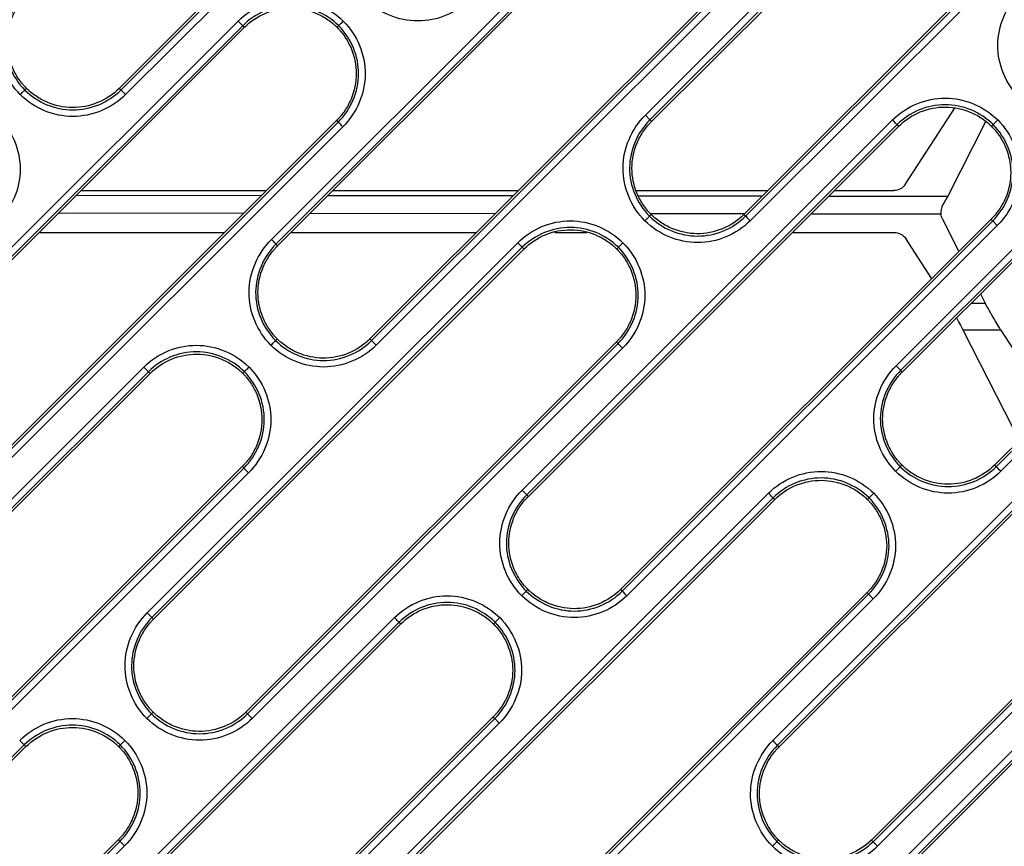
# Model space of a CAD drawing. Units: millimetres. Extents: x -60 to 1163, y -359 to 900.
# Drawn here: x 572 to 609, y -150 to -119 of the extents above; entities that cross this region are included whole.
import ezdxf

# ---------------------------------------------------------------- set-up
doc = ezdxf.new("R2010")
doc.units = ezdxf.units.MM
doc.layers.add('1', color=7, linetype='CONTINUOUS', true_color=0xffffff)

msp = doc.modelspace()

# ---------------------------------------------------------------- linework, layer by layer
at = {"layer": '1', "color": 0, "linetype": 'Continuous'}
for p, q in [((581.388, -127.157), (594.649, -113.896)), ((594.825, -114.072), (581.564, -127.333)), ((581.627, -127.396), (594.888, -114.135)), ((595.649, -122.409), (604.162, -113.896)), ((604.338, -114.072), (595.825, -122.585)), ((595.888, -122.648), (604.401, -114.135)), ((579.284, -117.688), (575.585, -121.387)), ((575.648, -121.45), (579.347, -117.751)), ((598.407, -117.688), (585.146, -130.948)), ((585.209, -131.011), (598.47, -117.751)), ((607.92, -117.688), (599.407, -126.201)), ((599.47, -126.264), (607.983, -117.751)), ((579.523, -117.927), (575.824, -121.626)), ((598.646, -117.927), (585.385, -131.188)), ((608.159, -117.927), (599.646, -126.44)), ((567.096, -131.84), (580.118, -118.818)), ((580.294, -118.994), (567.272, -132.016)), ((580.294, -118.994), (580.118, -118.818)), ((605.21, -131.97), (618.275, -118.906)), ((567.335, -132.079), (580.357, -119.057)), ((618.451, -119.082), (605.387, -132.146)), ((605.45, -132.21), (618.514, -119.145)), ((605.563, -125.052), (607.459, -122.116)), ((583.876, -122.61), (570.854, -135.631)), ((570.917, -135.695), (583.939, -122.673)), ((590.949, -136.718), (605.075, -122.592)), ((605.251, -122.769), (591.126, -136.894)), ((595.649, -122.409), (595.825, -122.585)), ((608.625, -122.66), (607.18, -125.501)), ((622.033, -122.697), (608.968, -135.762)), ((609.032, -135.825), (622.096, -122.761)), ((584.115, -122.849), (571.093, -135.871)), ((591.189, -136.957), (605.314, -122.832)), ((622.272, -122.937), (609.208, -136.001)), ((574.131, -125.284), (581.201, -125.284)), ((583.739, -125.285), (590.809, -125.285)), ((595.326, -125.285), (600.322, -125.286)), ((602.859, -125.286), (605.123, -125.286)), ((573.953, -125.461), (581.016, -125.47)), ((583.551, -125.473), (590.612, -125.481)), ((595.391, -125.487), (600.115, -125.493)), ((602.65, -125.496), (607.18, -125.501)), ((580.327, -126.158), (573.265, -126.15)), ((589.924, -126.17), (582.862, -126.162)), ((608.833, -126.384), (594.707, -140.509)), ((594.771, -140.573), (608.896, -126.447)), ((599.426, -126.181), (595.854, -126.177)), ((606.92, -126.19), (601.961, -126.184)), ((606.968, -126.349), (607.609, -127.608)), ((609.072, -126.623), (608.896, -126.447)), ((572.533, -126.882), (579.603, -126.882)), ((582.141, -126.882), (589.211, -126.883)), ((592.202, -126.883), (593.416, -126.883)), ((609.072, -126.623), (594.947, -140.749)), ((601.262, -126.883), (605.14, -126.884)), ((576.657, -141.401), (590.782, -127.276)), ((606.568, -128.649), (605.58, -127.118)), ((590.958, -127.452), (576.833, -141.577)), ((576.896, -141.64), (591.022, -127.515)), ((608.432, -129.227), (608.614, -129.583)), ((608.077, -129.582), (608.614, -129.583)), ((609.211, -130.618), (607.768, -130.616)), ((609.67, -134.355), (607.768, -130.616)), ((609.211, -130.618), (611.134, -133.596)), ((594.54, -131.067), (580.415, -145.193)), ((580.478, -145.256), (594.603, -131.131)), ((594.78, -131.307), (580.654, -145.432)), ((562.396, -146.149), (576.521, -132.023)), ((600.511, -146.279), (614.636, -132.154)), ((576.697, -132.199), (562.572, -146.325)), ((562.635, -146.388), (576.761, -132.263)), ((614.812, -132.33), (600.687, -146.455)), ((600.75, -146.518), (614.875, -132.393)), ((580.279, -135.815), (566.154, -149.94)), ((566.217, -150.004), (580.342, -135.878)), ((580.519, -136.054), (580.342, -135.878)), ((580.519, -136.054), (566.393, -150.18)), ((618.394, -135.945), (604.269, -150.071)), ((604.332, -150.134), (618.457, -136.009)), ((618.633, -136.185), (604.508, -150.31)), ((586.218, -150.962), (600.344, -136.837)), ((600.52, -137.013), (586.394, -151.138)), ((586.458, -151.202), (600.583, -137.076)), ((604.102, -140.629), (589.976, -154.754)), ((590.04, -154.817), (604.165, -140.692)), ((604.341, -140.868), (604.165, -140.692)), ((604.341, -140.868), (590.216, -154.993)), ((576.657, -141.401), (576.833, -141.577)), ((571.957, -155.71), (586.083, -141.585)), ((586.259, -141.761), (572.133, -155.886)), ((572.197, -155.949), (586.322, -141.824)), ((589.841, -145.376), (575.715, -159.502)), ((575.778, -159.565), (589.904, -145.44)), ((590.08, -145.615), (575.955, -159.741)), ((590.08, -145.615), (589.904, -145.44)), ((595.78, -160.524), (609.905, -146.398)), ((571.966, -146.444), (557.841, -160.569)), ((557.904, -160.633), (572.03, -146.507)), ((610.081, -146.574), (595.956, -160.7)), ((596.019, -160.763), (610.144, -146.638)), ((575.548, -150.059), (561.423, -164.185)), ((561.486, -164.248), (575.611, -150.123)), ((575.788, -150.299), (561.662, -164.424))]:
    msp.add_line(p, q, dxfattribs=at)
at = {"layer": '1', "color": 0, "linetype": 'Continuous', "extrusion": (0, 0, -1)}
for centre, major_axis, ratio, start_param, end_param in [((605.139, -124.814), (0.487, 0.124), 0.936233, 0.794504, 1.836981), ((606.973, -125.846), (0.231, 0.4), 0.030254, 0.514223, 1.562366), ((607.419, -126.099), (0.375, 0.357), 0.933847, 3.414317, 3.754243), ((605.155, -127.356), (-0.486, 0.125), 0.93631, 1.303285, 2.346319), ((608.925, -130.1), (-0.347, 0.6), 0.030212, 3.69137, 5.768502), ((607.457, -130.099), (-0.347, 0.6), 0.030212, 1.672557, 2.626837)]:
    msp.add_ellipse(centre, major_axis=major_axis, ratio=ratio, start_param=start_param, end_param=end_param, dxfattribs=at)
at = {"layer": '1', "color": 0, "linetype": 'Continuous'}
for centre, major_axis in [((581.388, -127.156), (0.177, -0.177)), ((594.78, -131.307), (-0.177, 0.177)), ((605.21, -131.97), (0.177, -0.177)), ((590.949, -136.718), (0.177, -0.177)), ((600.511, -146.279), (0.177, -0.177)), ((575.787, -150.299), (-0.177, 0.177))]:
    msp.add_ellipse(centre, major_axis=major_axis, ratio=0.001007, start_param=4.712389, end_param=6.195919, dxfattribs=at)
for points, knots in [([(571.81, -121.626), (571.28, -121.092), (570.974, -120.349), (570.981, -118.865), (571.295, -118.128), (571.827, -117.595)], [0, 0, 0, 0, 0.5, 0.5, 1, 1, 1, 1]), ([(572.003, -117.771), (571.518, -118.257), (571.23, -118.929), (571.223, -120.284), (571.502, -120.962), (571.986, -121.45)], [0, 0, 0, 0, 0.5, 0.5, 1, 1, 1, 1]), ([(572.049, -121.387), (572.029, -121.367), (572.009, -121.346), (571.961, -121.294), (571.933, -121.263), (571.853, -121.167), (571.802, -121.101), (571.661, -120.894), (571.581, -120.746), (571.386, -120.285), (571.316, -119.952), (571.316, -119.286), (571.386, -118.953), (571.581, -118.492), (571.661, -118.345), (571.802, -118.138), (571.853, -118.071), (571.933, -117.975), (571.961, -117.944), (572.015, -117.887), (572.04, -117.86), (572.066, -117.835)], [0, 0, 0, 0, 0.021788, 0.021788, 0.05347, 0.05347, 0.116836, 0.116836, 0.243567, 0.243567, 0.497028, 0.497028, 0.75049, 0.75049, 0.877221, 0.877221, 0.940586, 0.940586, 0.972269, 0.972269, 1, 1, 1, 1]), ([(609.925, -121.757), (609.394, -121.222), (609.089, -120.48), (609.095, -118.995), (609.41, -118.258), (609.941, -117.726)], [0, 0, 0, 0, 0.5, 0.5, 1, 1, 1, 1]), ([(580.118, -118.818), (580.647, -118.289), (581.388, -117.985), (582.863, -117.986), (583.6, -118.291), (584.132, -118.818)], [0, 0, 0, 0, 0.5, 0.5, 1, 1, 1, 1]), ([(583.955, -118.994), (583.471, -118.513), (582.798, -118.235), (581.452, -118.234), (580.777, -118.511), (580.294, -118.994)], [0, 0, 0, 0, 0.5, 0.5, 1, 1, 1, 1]), ([(588.982, -117.982), (588.452, -118.512), (587.711, -118.815), (586.236, -118.815), (585.499, -118.509), (584.968, -117.982)], [0, 0, 0, 0, 0.5, 0.5, 1, 1, 1, 1]), ([(580.357, -119.057), (580.591, -118.823), (580.872, -118.638), (581.484, -118.387), (581.814, -118.321), (582.474, -118.327), (582.803, -118.398), (583.259, -118.593), (583.405, -118.673), (583.609, -118.813), (583.675, -118.863), (583.77, -118.943), (583.801, -118.97), (583.852, -119.018), (583.872, -119.037), (583.892, -119.057)], [0, 0, 0, 0, 0.252511, 0.252511, 0.505022, 0.505022, 0.757533, 0.757533, 0.883788, 0.883788, 0.946916, 0.946916, 0.97848, 0.97848, 1, 1, 1, 1]), ([(583.955, -118.994), (583.952, -118.997), (583.949, -119), (583.939, -119.011), (583.931, -119.019), (583.913, -119.037), (583.903, -119.047), (583.892, -119.057)], [0, 0, 0, 0, 0.143861, 0.143861, 0.511067, 0.511067, 1, 1, 1, 1]), ([(583.939, -122.673), (584.424, -122.187), (584.712, -121.515), (584.719, -120.161), (584.439, -119.482), (583.955, -118.994)], [0, 0, 0, 0, 0.5, 0.5, 1, 1, 1, 1]), ([(583.955, -118.994), (583.957, -118.992), (583.962, -118.987), (583.979, -118.971), (583.99, -118.959), (584.017, -118.932), (584.034, -118.916), (584.071, -118.879), (584.092, -118.857), (584.12, -118.83), (584.126, -118.824), (584.132, -118.818)], [0, 0, 0, 0, 0.227226, 0.227226, 0.454451, 0.454451, 0.681678, 0.681678, 0.932139, 0.932139, 1, 1, 1, 1]), ([(584.132, -118.818), (584.662, -119.353), (584.968, -120.095), (584.961, -121.58), (584.647, -122.316), (584.115, -122.849)], [0, 0, 0, 0, 0.5, 0.5, 1, 1, 1, 1]), ([(583.892, -119.057), (583.912, -119.078), (583.933, -119.098), (583.981, -119.15), (584.008, -119.181), (584.089, -119.277), (584.139, -119.344), (584.28, -119.551), (584.36, -119.698), (584.556, -120.159), (584.626, -120.492), (584.626, -121.158), (584.556, -121.491), (584.36, -121.952), (584.28, -122.1), (584.139, -122.307), (584.089, -122.373), (584.008, -122.469), (583.981, -122.5), (583.927, -122.558), (583.901, -122.584), (583.876, -122.61)], [0, 0, 0, 0, 0.021788, 0.021788, 0.05347, 0.05347, 0.116836, 0.116836, 0.243567, 0.243567, 0.497028, 0.497028, 0.75049, 0.75049, 0.877221, 0.877221, 0.940586, 0.940586, 0.972269, 0.972269, 1, 1, 1, 1]), ([(571.81, -121.626), (571.816, -121.62), (571.822, -121.614), (571.85, -121.587), (571.871, -121.565), (571.908, -121.528), (571.924, -121.512), (571.952, -121.485), (571.963, -121.473), (571.979, -121.457), (571.985, -121.452), (571.986, -121.45)], [0, 0, 0, 0, 0.067861, 0.067861, 0.318322, 0.318322, 0.545549, 0.545549, 0.772774, 0.772774, 1, 1, 1, 1]), ([(575.824, -121.626), (575.294, -122.156), (574.555, -122.459), (573.079, -122.459), (572.342, -122.154), (571.81, -121.626)], [0, 0, 0, 0, 0.5, 0.5, 1, 1, 1, 1]), ([(571.986, -121.45), (571.989, -121.447), (571.992, -121.444), (572.003, -121.433), (572.011, -121.426), (572.029, -121.408), (572.039, -121.397), (572.049, -121.387)], [0, 0, 0, 0, 0.143861, 0.143861, 0.511067, 0.511067, 1, 1, 1, 1]), ([(571.986, -121.45), (572.471, -121.931), (573.143, -122.21), (574.489, -122.21), (575.165, -121.933), (575.648, -121.45)], [0, 0, 0, 0, 0.5, 0.5, 1, 1, 1, 1]), ([(575.585, -121.387), (575.351, -121.621), (575.069, -121.806), (574.458, -122.057), (574.127, -122.123), (573.468, -122.118), (573.138, -122.047), (572.683, -121.851), (572.537, -121.771), (572.332, -121.631), (572.266, -121.581), (572.172, -121.501), (572.141, -121.474), (572.09, -121.427), (572.07, -121.407), (572.049, -121.387)], [0, 0, 0, 0, 0.252511, 0.252511, 0.505022, 0.505022, 0.757533, 0.757533, 0.883788, 0.883788, 0.946916, 0.946916, 0.97848, 0.97848, 1, 1, 1, 1]), ([(605.075, -122.592), (605.604, -122.063), (606.345, -121.76), (607.82, -121.76), (608.557, -122.065), (609.089, -122.592)], [0, 0, 0, 0, 0.5, 0.5, 1, 1, 1, 1]), ([(608.913, -122.768), (608.428, -122.288), (607.755, -122.009), (606.41, -122.009), (605.734, -122.286), (605.251, -122.769)], [0, 0, 0, 0, 0.5, 0.5, 1, 1, 1, 1]), ([(605.314, -122.832), (605.548, -122.598), (605.829, -122.413), (606.441, -122.162), (606.772, -122.096), (607.431, -122.101), (607.761, -122.172), (608.216, -122.367), (608.362, -122.447), (608.567, -122.587), (608.632, -122.637), (608.727, -122.717), (608.758, -122.745), (608.809, -122.792), (608.829, -122.812), (608.849, -122.832)], [0, 0, 0, 0, 0.252511, 0.252511, 0.505022, 0.505022, 0.757533, 0.757533, 0.883788, 0.883788, 0.946916, 0.946916, 0.97848, 0.97848, 1, 1, 1, 1]), ([(570.974, -122.462), (571.504, -122.997), (571.81, -123.739), (571.803, -125.224), (571.489, -125.96), (570.957, -126.493)], [0, 0, 0, 0, 0.5, 0.5, 1, 1, 1, 1]), ([(584.115, -122.849), (584.098, -122.832), (584.081, -122.815), (584.046, -122.78), (584.028, -122.762), (583.995, -122.73), (583.981, -122.715), (583.958, -122.693), (583.95, -122.684), (583.942, -122.676), (583.94, -122.674), (583.939, -122.673)], [0, 0, 0, 0, 0.193589, 0.193589, 0.42113, 0.42113, 0.64867, 0.64867, 0.876211, 0.876211, 1, 1, 1, 1]), ([(595.632, -126.44), (595.102, -125.905), (594.796, -125.163), (594.803, -123.678), (595.118, -122.942), (595.649, -122.409)], [0, 0, 0, 0, 0.5, 0.5, 1, 1, 1, 1]), ([(595.825, -122.585), (595.34, -123.071), (595.052, -123.743), (595.045, -125.098), (595.325, -125.776), (595.809, -126.264)], [0, 0, 0, 0, 0.5, 0.5, 1, 1, 1, 1]), ([(595.872, -126.201), (595.852, -126.18), (595.831, -126.16), (595.783, -126.108), (595.756, -126.077), (595.675, -125.981), (595.625, -125.914), (595.484, -125.707), (595.404, -125.56), (595.208, -125.099), (595.138, -124.766), (595.138, -124.1), (595.208, -123.767), (595.404, -123.306), (595.484, -123.158), (595.625, -122.951), (595.675, -122.885), (595.756, -122.789), (595.783, -122.758), (595.837, -122.7), (595.863, -122.674), (595.888, -122.648)], [0, 0, 0, 0, 0.021788, 0.021788, 0.05347, 0.05347, 0.116836, 0.116836, 0.243567, 0.243567, 0.497028, 0.497028, 0.75049, 0.75049, 0.877221, 0.877221, 0.940586, 0.940586, 0.972269, 0.972269, 1, 1, 1, 1]), ([(595.825, -122.585), (595.828, -122.588), (595.831, -122.591), (595.842, -122.602), (595.85, -122.61), (595.868, -122.628), (595.878, -122.638), (595.888, -122.648)], [0, 0, 0, 0, 0.143862, 0.143862, 0.511069, 0.511069, 1, 1, 1, 1]), ([(608.913, -122.768), (608.91, -122.772), (608.907, -122.775), (608.896, -122.785), (608.888, -122.793), (608.87, -122.811), (608.86, -122.821), (608.849, -122.832)], [0, 0, 0, 0, 0.143861, 0.143861, 0.511067, 0.511067, 1, 1, 1, 1]), ([(608.896, -126.447), (609.381, -125.961), (609.669, -125.29), (609.676, -123.935), (609.397, -123.257), (608.913, -122.768)], [0, 0, 0, 0, 0.5, 0.5, 1, 1, 1, 1]), ([(608.913, -122.768), (608.914, -122.767), (608.919, -122.762), (608.936, -122.745), (608.947, -122.734), (608.974, -122.707), (608.991, -122.69), (609.028, -122.653), (609.049, -122.632), (609.077, -122.604), (609.083, -122.598), (609.089, -122.592)], [0, 0, 0, 0, 0.227226, 0.227226, 0.454451, 0.454451, 0.681678, 0.681678, 0.932139, 0.932139, 1, 1, 1, 1]), ([(609.089, -122.592), (609.619, -123.127), (609.925, -123.87), (609.918, -125.354), (609.604, -126.091), (609.072, -126.623)], [0, 0, 0, 0, 0.5, 0.5, 1, 1, 1, 1]), ([(608.849, -122.832), (608.87, -122.852), (608.89, -122.873), (608.938, -122.924), (608.965, -122.956), (609.046, -123.051), (609.096, -123.118), (609.237, -123.325), (609.318, -123.472), (609.513, -123.933), (609.583, -124.266), (609.583, -124.933), (609.513, -125.266), (609.318, -125.727), (609.237, -125.874), (609.096, -126.081), (609.046, -126.148), (608.965, -126.244), (608.938, -126.275), (608.884, -126.332), (608.859, -126.358), (608.833, -126.384)], [0, 0, 0, 0, 0.021788, 0.021788, 0.05347, 0.05347, 0.116836, 0.116836, 0.243567, 0.243567, 0.497028, 0.497028, 0.75049, 0.75049, 0.877221, 0.877221, 0.940586, 0.940586, 0.972269, 0.972269, 1, 1, 1, 1]), ([(606.987, -125.849), (606.968, -125.883), (606.952, -125.918), (606.93, -125.989), (606.923, -126.025), (606.916, -126.089), (606.915, -126.118), (606.917, -126.161), (606.919, -126.177), (606.92, -126.19)], [0, 0, 0, 0, 0.272609, 0.272609, 0.545854, 0.545854, 0.812796, 0.812796, 1, 1, 1, 1]), ([(590.782, -127.276), (591.312, -126.746), (592.051, -126.443), (593.527, -126.443), (594.265, -126.748), (594.796, -127.276)], [0, 0, 0, 0, 0.5, 0.5, 1, 1, 1, 1]), ([(595.809, -126.264), (595.807, -126.266), (595.802, -126.271), (595.785, -126.287), (595.774, -126.298), (595.747, -126.326), (595.73, -126.342), (595.693, -126.379), (595.672, -126.401), (595.644, -126.428), (595.638, -126.434), (595.632, -126.44)], [0, 0, 0, 0, 0.227226, 0.227226, 0.454451, 0.454451, 0.681678, 0.681678, 0.932139, 0.932139, 1, 1, 1, 1]), ([(599.646, -126.44), (599.117, -126.969), (598.376, -127.273), (596.901, -127.272), (596.164, -126.967), (595.632, -126.44)], [0, 0, 0, 0, 0.5, 0.5, 1, 1, 1, 1]), ([(595.809, -126.264), (595.812, -126.261), (595.815, -126.258), (595.825, -126.247), (595.833, -126.239), (595.851, -126.221), (595.861, -126.211), (595.872, -126.201)], [0, 0, 0, 0, 0.143861, 0.143861, 0.511067, 0.511067, 1, 1, 1, 1]), ([(595.809, -126.264), (596.293, -126.745), (596.966, -127.023), (598.312, -127.024), (598.987, -126.747), (599.47, -126.264)], [0, 0, 0, 0, 0.5, 0.5, 1, 1, 1, 1]), ([(599.407, -126.201), (599.173, -126.435), (598.892, -126.62), (598.28, -126.871), (597.95, -126.937), (597.29, -126.931), (596.961, -126.86), (596.505, -126.665), (596.359, -126.585), (596.155, -126.445), (596.089, -126.395), (595.994, -126.315), (595.963, -126.288), (595.912, -126.24), (595.892, -126.221), (595.872, -126.201)], [0, 0, 0, 0, 0.252511, 0.252511, 0.505022, 0.505022, 0.757533, 0.757533, 0.883788, 0.883788, 0.946916, 0.946916, 0.97848, 0.97848, 1, 1, 1, 1]), ([(608.896, -126.447), (608.893, -126.444), (608.89, -126.441), (608.879, -126.431), (608.871, -126.423), (608.853, -126.405), (608.843, -126.394), (608.833, -126.384)], [0, 0, 0, 0, 0.143862, 0.143862, 0.511069, 0.511069, 1, 1, 1, 1]), ([(594.62, -127.452), (594.135, -126.971), (593.463, -126.692), (592.117, -126.692), (591.442, -126.969), (590.958, -127.452)], [0, 0, 0, 0, 0.5, 0.5, 1, 1, 1, 1]), ([(591.022, -127.515), (591.256, -127.281), (591.537, -127.096), (592.149, -126.845), (592.479, -126.779), (593.139, -126.784), (593.468, -126.855), (593.924, -127.051), (594.07, -127.131), (594.274, -127.271), (594.34, -127.321), (594.435, -127.401), (594.466, -127.428), (594.517, -127.475), (594.537, -127.495), (594.557, -127.515)], [0, 0, 0, 0, 0.252511, 0.252511, 0.505022, 0.505022, 0.757533, 0.757533, 0.883788, 0.883788, 0.946916, 0.946916, 0.97848, 0.97848, 1, 1, 1, 1]), ([(581.371, -131.188), (580.841, -130.653), (580.535, -129.91), (580.542, -128.426), (580.856, -127.689), (581.388, -127.157)], [0, 0, 0, 0, 0.5, 0.5, 1, 1, 1, 1]), ([(594.796, -127.276), (594.79, -127.282), (594.785, -127.287), (594.757, -127.315), (594.735, -127.337), (594.698, -127.374), (594.682, -127.39), (594.655, -127.417), (594.643, -127.429), (594.627, -127.445), (594.622, -127.45), (594.62, -127.452)], [0, 0, 0, 0, 0.067861, 0.067861, 0.318322, 0.318322, 0.545549, 0.545549, 0.772774, 0.772774, 1, 1, 1, 1]), ([(594.796, -127.276), (595.327, -127.81), (595.632, -128.553), (595.626, -130.037), (595.311, -130.774), (594.78, -131.307)], [0, 0, 0, 0, 0.5, 0.5, 1, 1, 1, 1]), ([(581.564, -127.333), (581.079, -127.819), (580.791, -128.491), (580.784, -129.846), (581.064, -130.523), (581.548, -131.011)], [0, 0, 0, 0, 0.5, 0.5, 1, 1, 1, 1]), ([(581.611, -130.948), (581.591, -130.928), (581.57, -130.907), (581.522, -130.856), (581.495, -130.824), (581.414, -130.729), (581.364, -130.662), (581.223, -130.455), (581.142, -130.308), (580.947, -129.847), (580.877, -129.514), (580.877, -128.847), (580.947, -128.514), (581.142, -128.053), (581.223, -127.906), (581.364, -127.699), (581.414, -127.632), (581.495, -127.536), (581.522, -127.505), (581.576, -127.448), (581.602, -127.422), (581.627, -127.396)], [0, 0, 0, 0, 0.021788, 0.021788, 0.05347, 0.05347, 0.116836, 0.116836, 0.243567, 0.243567, 0.497028, 0.497028, 0.75049, 0.75049, 0.877221, 0.877221, 0.940586, 0.940586, 0.972269, 0.972269, 1, 1, 1, 1]), ([(581.564, -127.333), (581.567, -127.336), (581.57, -127.339), (581.581, -127.349), (581.589, -127.357), (581.607, -127.375), (581.617, -127.386), (581.627, -127.396)], [0, 0, 0, 0, 0.143862, 0.143862, 0.511069, 0.511069, 1, 1, 1, 1]), ([(594.557, -127.515), (594.577, -127.535), (594.597, -127.556), (594.645, -127.608), (594.673, -127.639), (594.754, -127.735), (594.804, -127.801), (594.945, -128.008), (595.025, -128.156), (595.221, -128.617), (595.291, -128.95), (595.291, -129.616), (595.221, -129.949), (595.025, -130.41), (594.945, -130.557), (594.804, -130.764), (594.754, -130.831), (594.673, -130.927), (594.645, -130.958), (594.592, -131.015), (594.566, -131.041), (594.54, -131.067)], [0, 0, 0, 0, 0.021788, 0.021788, 0.05347, 0.05347, 0.116836, 0.116836, 0.243567, 0.243567, 0.497028, 0.497028, 0.75049, 0.75049, 0.877221, 0.877221, 0.940586, 0.940586, 0.972269, 0.972269, 1, 1, 1, 1]), ([(594.62, -127.452), (594.617, -127.455), (594.614, -127.458), (594.603, -127.469), (594.596, -127.476), (594.578, -127.494), (594.567, -127.505), (594.557, -127.515)], [0, 0, 0, 0, 0.143861, 0.143861, 0.511067, 0.511067, 1, 1, 1, 1]), ([(594.603, -131.131), (595.089, -130.645), (595.377, -129.973), (595.384, -128.619), (595.104, -127.94), (594.62, -127.452)], [0, 0, 0, 0, 0.5, 0.5, 1, 1, 1, 1]), ([(581.548, -131.011), (581.546, -131.013), (581.541, -131.018), (581.524, -131.035), (581.513, -131.046), (581.486, -131.073), (581.469, -131.09), (581.432, -131.127), (581.411, -131.148), (581.383, -131.176), (581.377, -131.182), (581.371, -131.188)], [0, 0, 0, 0, 0.227226, 0.227226, 0.454451, 0.454451, 0.681678, 0.681678, 0.932139, 0.932139, 1, 1, 1, 1]), ([(581.548, -131.011), (581.551, -131.008), (581.554, -131.005), (581.564, -130.995), (581.572, -130.987), (581.59, -130.969), (581.6, -130.959), (581.611, -130.948)], [0, 0, 0, 0, 0.143861, 0.143861, 0.511067, 0.511067, 1, 1, 1, 1]), ([(581.548, -131.011), (582.032, -131.492), (582.705, -131.771), (584.051, -131.771), (584.726, -131.494), (585.209, -131.011)], [0, 0, 0, 0, 0.5, 0.5, 1, 1, 1, 1]), ([(585.146, -130.948), (584.912, -131.182), (584.631, -131.367), (584.019, -131.618), (583.689, -131.684), (583.029, -131.679), (582.7, -131.608), (582.244, -131.412), (582.098, -131.333), (581.894, -131.193), (581.828, -131.143), (581.733, -131.063), (581.702, -131.035), (581.651, -130.988), (581.631, -130.968), (581.611, -130.948)], [0, 0, 0, 0, 0.252511, 0.252511, 0.505022, 0.505022, 0.757533, 0.757533, 0.883788, 0.883788, 0.946916, 0.946916, 0.97848, 0.97848, 1, 1, 1, 1]), ([(576.521, -132.023), (577.051, -131.494), (577.792, -131.19), (579.267, -131.191), (580.004, -131.496), (580.535, -132.023)], [0, 0, 0, 0, 0.5, 0.5, 1, 1, 1, 1]), ([(585.385, -131.188), (584.855, -131.717), (584.117, -132.02), (582.641, -132.02), (581.903, -131.715), (581.371, -131.188)], [0, 0, 0, 0, 0.5, 0.5, 1, 1, 1, 1]), ([(594.603, -131.131), (594.6, -131.128), (594.597, -131.125), (594.587, -131.114), (594.579, -131.106), (594.561, -131.088), (594.551, -131.078), (594.54, -131.067)], [0, 0, 0, 0, 0.143862, 0.143862, 0.511069, 0.511069, 1, 1, 1, 1]), ([(580.359, -132.199), (579.874, -131.718), (579.202, -131.44), (577.856, -131.439), (577.181, -131.716), (576.697, -132.199)], [0, 0, 0, 0, 0.5, 0.5, 1, 1, 1, 1]), ([(576.761, -132.263), (576.995, -132.029), (577.276, -131.844), (577.888, -131.592), (578.218, -131.526), (578.878, -131.532), (579.207, -131.603), (579.663, -131.798), (579.809, -131.878), (580.013, -132.018), (580.079, -132.068), (580.174, -132.148), (580.205, -132.176), (580.256, -132.223), (580.276, -132.243), (580.296, -132.263)], [0, 0, 0, 0, 0.252511, 0.252511, 0.505022, 0.505022, 0.757533, 0.757533, 0.883788, 0.883788, 0.946916, 0.946916, 0.97848, 0.97848, 1, 1, 1, 1]), ([(580.359, -132.199), (580.361, -132.198), (580.366, -132.192), (580.382, -132.176), (580.394, -132.165), (580.421, -132.137), (580.437, -132.121), (580.474, -132.084), (580.496, -132.063), (580.523, -132.035), (580.529, -132.029), (580.535, -132.023)], [0, 0, 0, 0, 0.227226, 0.227226, 0.454451, 0.454451, 0.681678, 0.681678, 0.932139, 0.932139, 1, 1, 1, 1]), ([(580.535, -132.023), (581.066, -132.558), (581.371, -133.3), (581.365, -134.785), (581.05, -135.522), (580.519, -136.054)], [0, 0, 0, 0, 0.5, 0.5, 1, 1, 1, 1]), ([(605.194, -136.001), (604.663, -135.467), (604.358, -134.724), (604.364, -133.24), (604.679, -132.503), (605.21, -131.97)], [0, 0, 0, 0, 0.5, 0.5, 1, 1, 1, 1]), ([(605.387, -132.146), (604.901, -132.632), (604.613, -133.304), (604.607, -134.659), (604.886, -135.337), (605.37, -135.825)], [0, 0, 0, 0, 0.5, 0.5, 1, 1, 1, 1]), ([(605.387, -132.146), (605.39, -132.149), (605.393, -132.152), (605.403, -132.163), (605.411, -132.171), (605.429, -132.189), (605.439, -132.199), (605.45, -132.21)], [0, 0, 0, 0, 0.143862, 0.143862, 0.511069, 0.511069, 1, 1, 1, 1]), ([(580.296, -132.263), (580.316, -132.283), (580.336, -132.303), (580.384, -132.355), (580.412, -132.386), (580.493, -132.482), (580.543, -132.549), (580.684, -132.756), (580.764, -132.903), (580.96, -133.364), (581.03, -133.697), (581.03, -134.363), (580.96, -134.697), (580.764, -135.158), (580.684, -135.305), (580.543, -135.512), (580.493, -135.579), (580.412, -135.674), (580.384, -135.706), (580.331, -135.763), (580.305, -135.789), (580.279, -135.815)], [0, 0, 0, 0, 0.021788, 0.021788, 0.05347, 0.05347, 0.116836, 0.116836, 0.243567, 0.243567, 0.497028, 0.497028, 0.75049, 0.75049, 0.877221, 0.877221, 0.940586, 0.940586, 0.972269, 0.972269, 1, 1, 1, 1]), ([(580.359, -132.199), (580.356, -132.202), (580.353, -132.205), (580.342, -132.216), (580.335, -132.224), (580.317, -132.242), (580.306, -132.252), (580.296, -132.263)], [0, 0, 0, 0, 0.143861, 0.143861, 0.511067, 0.511067, 1, 1, 1, 1]), ([(580.342, -135.878), (580.827, -135.392), (581.115, -134.721), (581.123, -133.366), (580.843, -132.687), (580.359, -132.199)], [0, 0, 0, 0, 0.5, 0.5, 1, 1, 1, 1]), ([(605.433, -135.762), (605.413, -135.742), (605.393, -135.721), (605.345, -135.669), (605.317, -135.638), (605.237, -135.542), (605.186, -135.476), (605.045, -135.269), (604.965, -135.121), (604.769, -134.66), (604.699, -134.327), (604.699, -133.661), (604.769, -133.328), (604.965, -132.867), (605.045, -132.72), (605.186, -132.513), (605.237, -132.446), (605.317, -132.35), (605.345, -132.319), (605.398, -132.261), (605.424, -132.235), (605.45, -132.21)], [0, 0, 0, 0, 0.021788, 0.021788, 0.05347, 0.05347, 0.116836, 0.116836, 0.243567, 0.243567, 0.497028, 0.497028, 0.75049, 0.75049, 0.877221, 0.877221, 0.940586, 0.940586, 0.972269, 0.972269, 1, 1, 1, 1]), ([(580.342, -135.878), (580.339, -135.875), (580.336, -135.872), (580.326, -135.861), (580.318, -135.854), (580.3, -135.836), (580.29, -135.825), (580.279, -135.815)], [0, 0, 0, 0, 0.143862, 0.143862, 0.511069, 0.511069, 1, 1, 1, 1]), ([(605.194, -136.001), (605.2, -135.995), (605.206, -135.989), (605.233, -135.962), (605.255, -135.94), (605.292, -135.903), (605.308, -135.887), (605.335, -135.86), (605.347, -135.848), (605.363, -135.832), (605.368, -135.827), (605.37, -135.825)], [0, 0, 0, 0, 0.067861, 0.067861, 0.318322, 0.318322, 0.545549, 0.545549, 0.772774, 0.772774, 1, 1, 1, 1]), ([(605.37, -135.825), (605.373, -135.822), (605.376, -135.819), (605.387, -135.808), (605.394, -135.801), (605.412, -135.783), (605.423, -135.772), (605.433, -135.762)], [0, 0, 0, 0, 0.143861, 0.143861, 0.511067, 0.511067, 1, 1, 1, 1]), ([(605.37, -135.825), (605.855, -136.306), (606.527, -136.585), (607.873, -136.585), (608.548, -136.308), (609.032, -135.825)], [0, 0, 0, 0, 0.5, 0.5, 1, 1, 1, 1]), ([(608.968, -135.762), (608.734, -135.996), (608.453, -136.181), (607.841, -136.432), (607.511, -136.498), (606.851, -136.493), (606.522, -136.422), (606.066, -136.226), (605.92, -136.146), (605.716, -136.006), (605.65, -135.956), (605.555, -135.876), (605.524, -135.849), (605.473, -135.802), (605.453, -135.782), (605.433, -135.762)], [0, 0, 0, 0, 0.252511, 0.252511, 0.505022, 0.505022, 0.757533, 0.757533, 0.883788, 0.883788, 0.946916, 0.946916, 0.97848, 0.97848, 1, 1, 1, 1]), ([(600.344, -136.837), (600.874, -136.307), (601.612, -136.004), (603.088, -136.004), (603.826, -136.309), (604.358, -136.837)], [0, 0, 0, 0, 0.5, 0.5, 1, 1, 1, 1]), ([(604.182, -137.013), (603.697, -136.532), (603.024, -136.254), (601.679, -136.253), (601.003, -136.53), (600.52, -137.013)], [0, 0, 0, 0, 0.5, 0.5, 1, 1, 1, 1]), ([(609.208, -136.001), (608.678, -136.531), (607.939, -136.834), (606.463, -136.834), (605.725, -136.529), (605.194, -136.001)], [0, 0, 0, 0, 0.5, 0.5, 1, 1, 1, 1]), ([(600.583, -137.076), (600.817, -136.842), (601.098, -136.657), (601.71, -136.406), (602.04, -136.34), (602.7, -136.346), (603.029, -136.417), (603.485, -136.612), (603.631, -136.692), (603.835, -136.832), (603.901, -136.882), (603.996, -136.962), (604.027, -136.989), (604.078, -137.037), (604.098, -137.056), (604.118, -137.076)], [0, 0, 0, 0, 0.252511, 0.252511, 0.505022, 0.505022, 0.757533, 0.757533, 0.883788, 0.883788, 0.946916, 0.946916, 0.97848, 0.97848, 1, 1, 1, 1]), ([(590.933, -140.749), (590.402, -140.214), (590.097, -139.472), (590.103, -137.987), (590.418, -137.251), (590.949, -136.718)], [0, 0, 0, 0, 0.5, 0.5, 1, 1, 1, 1]), ([(591.126, -136.894), (590.641, -137.38), (590.353, -138.051), (590.345, -139.406), (590.625, -140.085), (591.109, -140.573)], [0, 0, 0, 0, 0.5, 0.5, 1, 1, 1, 1]), ([(591.172, -140.51), (591.152, -140.489), (591.132, -140.469), (591.084, -140.417), (591.056, -140.386), (590.975, -140.29), (590.925, -140.223), (590.784, -140.016), (590.704, -139.869), (590.508, -139.408), (590.438, -139.075), (590.438, -138.409), (590.508, -138.075), (590.704, -137.614), (590.784, -137.467), (590.925, -137.26), (590.975, -137.194), (591.056, -137.098), (591.084, -137.066), (591.137, -137.009), (591.163, -136.983), (591.189, -136.957)], [0, 0, 0, 0, 0.021788, 0.021788, 0.05347, 0.05347, 0.116836, 0.116836, 0.243567, 0.243567, 0.497028, 0.497028, 0.75049, 0.75049, 0.877221, 0.877221, 0.940586, 0.940586, 0.972269, 0.972269, 1, 1, 1, 1]), ([(591.126, -136.894), (591.129, -136.897), (591.132, -136.9), (591.142, -136.911), (591.15, -136.918), (591.168, -136.936), (591.178, -136.947), (591.189, -136.957)], [0, 0, 0, 0, 0.143862, 0.143862, 0.511069, 0.511069, 1, 1, 1, 1]), ([(600.52, -137.013), (600.509, -137.003), (600.485, -136.978), (600.395, -136.888), (600.344, -136.837)], [0, 0, 0, 0, 0.433132, 1, 1, 1, 1]), ([(604.182, -137.013), (604.178, -137.016), (604.175, -137.019), (604.165, -137.03), (604.157, -137.038), (604.139, -137.056), (604.129, -137.066), (604.118, -137.076)], [0, 0, 0, 0, 0.143861, 0.143861, 0.511067, 0.511067, 1, 1, 1, 1]), ([(604.165, -140.692), (604.65, -140.206), (604.938, -139.534), (604.945, -138.18), (604.666, -137.501), (604.182, -137.013)], [0, 0, 0, 0, 0.5, 0.5, 1, 1, 1, 1]), ([(604.182, -137.013), (604.183, -137.011), (604.188, -137.006), (604.205, -136.99), (604.216, -136.978), (604.243, -136.951), (604.26, -136.935), (604.297, -136.898), (604.318, -136.876), (604.346, -136.849), (604.352, -136.843), (604.358, -136.837)], [0, 0, 0, 0, 0.227226, 0.227226, 0.454451, 0.454451, 0.681678, 0.681678, 0.932139, 0.932139, 1, 1, 1, 1]), ([(604.358, -136.837), (604.888, -137.372), (605.194, -138.114), (605.187, -139.599), (604.873, -140.335), (604.341, -140.868)], [0, 0, 0, 0, 0.5, 0.5, 1, 1, 1, 1]), ([(604.118, -137.076), (604.139, -137.097), (604.159, -137.117), (604.207, -137.169), (604.234, -137.2), (604.315, -137.296), (604.365, -137.363), (604.506, -137.57), (604.587, -137.717), (604.782, -138.178), (604.852, -138.511), (604.852, -139.177), (604.782, -139.51), (604.587, -139.971), (604.506, -140.119), (604.365, -140.326), (604.315, -140.392), (604.234, -140.488), (604.207, -140.519), (604.153, -140.577), (604.128, -140.603), (604.102, -140.629)], [0, 0, 0, 0, 0.021788, 0.021788, 0.05347, 0.05347, 0.116836, 0.116836, 0.243567, 0.243567, 0.497028, 0.497028, 0.75049, 0.75049, 0.877221, 0.877221, 0.940586, 0.940586, 0.972269, 0.972269, 1, 1, 1, 1]), ([(586.083, -141.585), (586.612, -141.055), (587.353, -140.752), (588.828, -140.752), (589.565, -141.057), (590.097, -141.584)], [0, 0, 0, 0, 0.5, 0.5, 1, 1, 1, 1]), ([(590.933, -140.749), (590.939, -140.743), (590.945, -140.737), (590.972, -140.71), (590.994, -140.688), (591.031, -140.651), (591.047, -140.635), (591.074, -140.607), (591.086, -140.596), (591.102, -140.58), (591.107, -140.574), (591.109, -140.573)], [0, 0, 0, 0, 0.067861, 0.067861, 0.318322, 0.318322, 0.545549, 0.545549, 0.772774, 0.772774, 1, 1, 1, 1]), ([(594.947, -140.749), (594.417, -141.279), (593.678, -141.581), (592.202, -141.582), (591.464, -141.276), (590.933, -140.749)], [0, 0, 0, 0, 0.5, 0.5, 1, 1, 1, 1]), ([(591.109, -140.573), (591.112, -140.57), (591.115, -140.567), (591.126, -140.556), (591.133, -140.548), (591.151, -140.53), (591.162, -140.52), (591.172, -140.51)], [0, 0, 0, 0, 0.143861, 0.143861, 0.511067, 0.511067, 1, 1, 1, 1]), ([(591.109, -140.573), (591.594, -141.054), (592.266, -141.332), (593.612, -141.333), (594.287, -141.056), (594.771, -140.573)], [0, 0, 0, 0, 0.5, 0.5, 1, 1, 1, 1]), ([(594.707, -140.509), (594.473, -140.743), (594.192, -140.929), (593.58, -141.18), (593.25, -141.246), (592.59, -141.24), (592.261, -141.169), (591.805, -140.974), (591.659, -140.894), (591.455, -140.754), (591.389, -140.704), (591.294, -140.624), (591.263, -140.597), (591.212, -140.549), (591.192, -140.529), (591.172, -140.51)], [0, 0, 0, 0, 0.252511, 0.252511, 0.505022, 0.505022, 0.757533, 0.757533, 0.883788, 0.883788, 0.946916, 0.946916, 0.97848, 0.97848, 1, 1, 1, 1]), ([(604.165, -140.692), (604.162, -140.689), (604.159, -140.686), (604.148, -140.675), (604.14, -140.667), (604.122, -140.649), (604.112, -140.639), (604.102, -140.629)], [0, 0, 0, 0, 0.143862, 0.143862, 0.511069, 0.511069, 1, 1, 1, 1]), ([(589.92, -141.761), (589.436, -141.28), (588.763, -141.001), (587.417, -141.001), (586.742, -141.278), (586.259, -141.761)], [0, 0, 0, 0, 0.5, 0.5, 1, 1, 1, 1]), ([(586.322, -141.824), (586.556, -141.59), (586.837, -141.405), (587.449, -141.154), (587.779, -141.088), (588.439, -141.093), (588.768, -141.164), (589.224, -141.36), (589.37, -141.439), (589.574, -141.579), (589.64, -141.63), (589.735, -141.709), (589.766, -141.737), (589.817, -141.784), (589.837, -141.804), (589.857, -141.824)], [0, 0, 0, 0, 0.252511, 0.252511, 0.505022, 0.505022, 0.757533, 0.757533, 0.883788, 0.883788, 0.946916, 0.946916, 0.97848, 0.97848, 1, 1, 1, 1]), ([(576.64, -145.432), (576.11, -144.897), (575.804, -144.155), (575.811, -142.67), (576.125, -141.934), (576.657, -141.401)], [0, 0, 0, 0, 0.5, 0.5, 1, 1, 1, 1]), ([(576.833, -141.577), (576.348, -142.063), (576.06, -142.735), (576.053, -144.089), (576.332, -144.768), (576.816, -145.256)], [0, 0, 0, 0, 0.5, 0.5, 1, 1, 1, 1]), ([(576.88, -145.193), (576.859, -145.172), (576.839, -145.152), (576.791, -145.1), (576.764, -145.069), (576.683, -144.973), (576.633, -144.906), (576.492, -144.7), (576.411, -144.552), (576.216, -144.091), (576.146, -143.758), (576.146, -143.092), (576.216, -142.759), (576.411, -142.298), (576.492, -142.15), (576.633, -141.943), (576.683, -141.877), (576.764, -141.781), (576.791, -141.75), (576.845, -141.692), (576.87, -141.666), (576.896, -141.64)], [0, 0, 0, 0, 0.021788, 0.021788, 0.05347, 0.05347, 0.116836, 0.116836, 0.243567, 0.243567, 0.497028, 0.497028, 0.75049, 0.75049, 0.877221, 0.877221, 0.940586, 0.940586, 0.972269, 0.972269, 1, 1, 1, 1]), ([(576.833, -141.577), (576.836, -141.58), (576.839, -141.583), (576.85, -141.594), (576.858, -141.602), (576.876, -141.62), (576.886, -141.63), (576.896, -141.64)], [0, 0, 0, 0, 0.143862, 0.143862, 0.511069, 0.511069, 1, 1, 1, 1]), ([(589.857, -141.824), (589.877, -141.844), (589.898, -141.865), (589.946, -141.916), (589.973, -141.948), (590.054, -142.044), (590.104, -142.11), (590.245, -142.317), (590.326, -142.464), (590.521, -142.925), (590.591, -143.259), (590.591, -143.925), (590.521, -144.258), (590.326, -144.719), (590.245, -144.866), (590.104, -145.073), (590.054, -145.14), (589.973, -145.236), (589.946, -145.267), (589.892, -145.324), (589.867, -145.35), (589.841, -145.376)], [0, 0, 0, 0, 0.021788, 0.021788, 0.05347, 0.05347, 0.116836, 0.116836, 0.243567, 0.243567, 0.497028, 0.497028, 0.75049, 0.75049, 0.877221, 0.877221, 0.940586, 0.940586, 0.972269, 0.972269, 1, 1, 1, 1]), ([(589.92, -141.761), (589.917, -141.764), (589.914, -141.767), (589.904, -141.777), (589.896, -141.785), (589.878, -141.803), (589.868, -141.814), (589.857, -141.824)], [0, 0, 0, 0, 0.143861, 0.143861, 0.511067, 0.511067, 1, 1, 1, 1]), ([(589.904, -145.44), (590.389, -144.954), (590.677, -144.282), (590.684, -142.927), (590.405, -142.249), (589.92, -141.761)], [0, 0, 0, 0, 0.5, 0.5, 1, 1, 1, 1]), ([(589.92, -141.761), (589.922, -141.759), (589.927, -141.754), (589.944, -141.737), (589.955, -141.726), (589.982, -141.699), (589.999, -141.682), (590.036, -141.645), (590.057, -141.624), (590.085, -141.596), (590.091, -141.59), (590.097, -141.584)], [0, 0, 0, 0, 0.227226, 0.227226, 0.454451, 0.454451, 0.681678, 0.681678, 0.932139, 0.932139, 1, 1, 1, 1]), ([(590.097, -141.584), (590.627, -142.119), (590.933, -142.862), (590.926, -144.346), (590.612, -145.083), (590.08, -145.615)], [0, 0, 0, 0, 0.5, 0.5, 1, 1, 1, 1]), ([(576.816, -145.256), (576.815, -145.258), (576.81, -145.263), (576.793, -145.279), (576.782, -145.291), (576.755, -145.318), (576.738, -145.334), (576.701, -145.371), (576.68, -145.393), (576.652, -145.42), (576.646, -145.426), (576.64, -145.432)], [0, 0, 0, 0, 0.227226, 0.227226, 0.454451, 0.454451, 0.681678, 0.681678, 0.932139, 0.932139, 1, 1, 1, 1]), ([(576.816, -145.256), (576.819, -145.253), (576.823, -145.25), (576.833, -145.239), (576.841, -145.231), (576.859, -145.213), (576.869, -145.203), (576.88, -145.193)], [0, 0, 0, 0, 0.143861, 0.143861, 0.511067, 0.511067, 1, 1, 1, 1]), ([(576.816, -145.256), (577.301, -145.737), (577.974, -146.015), (579.319, -146.016), (579.995, -145.739), (580.478, -145.256)], [0, 0, 0, 0, 0.5, 0.5, 1, 1, 1, 1]), ([(580.415, -145.193), (580.181, -145.427), (579.9, -145.612), (579.288, -145.863), (578.958, -145.929), (578.298, -145.923), (577.969, -145.852), (577.513, -145.657), (577.367, -145.577), (577.162, -145.437), (577.097, -145.387), (577.002, -145.307), (576.971, -145.28), (576.92, -145.232), (576.9, -145.213), (576.88, -145.193)], [0, 0, 0, 0, 0.252511, 0.252511, 0.505022, 0.505022, 0.757533, 0.757533, 0.883788, 0.883788, 0.946916, 0.946916, 0.97848, 0.97848, 1, 1, 1, 1]), ([(571.79, -146.268), (572.32, -145.738), (573.059, -145.435), (574.535, -145.435), (575.272, -145.74), (575.804, -146.268)], [0, 0, 0, 0, 0.5, 0.5, 1, 1, 1, 1]), ([(575.628, -146.444), (575.143, -145.963), (574.471, -145.684), (573.125, -145.684), (572.45, -145.961), (571.966, -146.444)], [0, 0, 0, 0, 0.5, 0.5, 1, 1, 1, 1]), ([(580.654, -145.432), (580.125, -145.962), (579.384, -146.265), (577.909, -146.264), (577.172, -145.959), (576.64, -145.432)], [0, 0, 0, 0, 0.5, 0.5, 1, 1, 1, 1]), ([(589.904, -145.44), (589.901, -145.437), (589.898, -145.433), (589.887, -145.423), (589.879, -145.415), (589.861, -145.397), (589.851, -145.387), (589.841, -145.376)], [0, 0, 0, 0, 0.143862, 0.143862, 0.511069, 0.511069, 1, 1, 1, 1]), ([(572.03, -146.507), (572.264, -146.273), (572.545, -146.088), (573.157, -145.837), (573.487, -145.771), (574.147, -145.776), (574.476, -145.848), (574.932, -146.043), (575.077, -146.123), (575.282, -146.263), (575.348, -146.313), (575.443, -146.393), (575.474, -146.42), (575.525, -146.468), (575.545, -146.487), (575.565, -146.507)], [0, 0, 0, 0, 0.252511, 0.252511, 0.505022, 0.505022, 0.757533, 0.757533, 0.883788, 0.883788, 0.946916, 0.946916, 0.97848, 0.97848, 1, 1, 1, 1]), ([(575.804, -146.268), (575.798, -146.274), (575.792, -146.28), (575.765, -146.307), (575.743, -146.329), (575.706, -146.366), (575.69, -146.382), (575.663, -146.409), (575.651, -146.421), (575.635, -146.437), (575.63, -146.442), (575.628, -146.444)], [0, 0, 0, 0, 0.067861, 0.067861, 0.318322, 0.318322, 0.545549, 0.545549, 0.772774, 0.772774, 1, 1, 1, 1]), ([(575.804, -146.268), (576.335, -146.802), (576.64, -147.545), (576.634, -149.029), (576.319, -149.766), (575.788, -150.299)], [0, 0, 0, 0, 0.5, 0.5, 1, 1, 1, 1]), ([(600.494, -150.31), (599.964, -149.775), (599.658, -149.033), (599.665, -147.548), (599.979, -146.812), (600.511, -146.279)], [0, 0, 0, 0, 0.5, 0.5, 1, 1, 1, 1]), ([(575.565, -146.507), (575.585, -146.527), (575.605, -146.548), (575.653, -146.6), (575.681, -146.631), (575.761, -146.727), (575.812, -146.793), (575.953, -147), (576.033, -147.148), (576.229, -147.609), (576.299, -147.942), (576.299, -148.608), (576.229, -148.941), (576.033, -149.402), (575.953, -149.55), (575.812, -149.756), (575.761, -149.823), (575.681, -149.919), (575.653, -149.95), (575.6, -150.008), (575.574, -150.034), (575.548, -150.059)], [0, 0, 0, 0, 0.021788, 0.021788, 0.05347, 0.05347, 0.116836, 0.116836, 0.243567, 0.243567, 0.497028, 0.497028, 0.75049, 0.75049, 0.877221, 0.877221, 0.940586, 0.940586, 0.972269, 0.972269, 1, 1, 1, 1]), ([(575.628, -146.444), (575.625, -146.447), (575.622, -146.45), (575.611, -146.461), (575.604, -146.468), (575.586, -146.486), (575.575, -146.497), (575.565, -146.507)], [0, 0, 0, 0, 0.143861, 0.143861, 0.511067, 0.511067, 1, 1, 1, 1]), ([(575.611, -150.123), (576.096, -149.637), (576.384, -148.965), (576.392, -147.611), (576.112, -146.932), (575.628, -146.444)], [0, 0, 0, 0, 0.5, 0.5, 1, 1, 1, 1]), ([(600.687, -146.455), (600.202, -146.941), (599.914, -147.613), (599.907, -148.967), (600.186, -149.646), (600.67, -150.134)], [0, 0, 0, 0, 0.5, 0.5, 1, 1, 1, 1]), ([(600.733, -150.071), (600.713, -150.05), (600.693, -150.03), (600.645, -149.978), (600.617, -149.947), (600.537, -149.851), (600.486, -149.784), (600.345, -149.578), (600.265, -149.43), (600.07, -148.969), (600, -148.636), (600, -147.97), (600.07, -147.637), (600.265, -147.176), (600.345, -147.028), (600.486, -146.821), (600.537, -146.755), (600.617, -146.659), (600.645, -146.628), (600.698, -146.57), (600.724, -146.544), (600.75, -146.518)], [0, 0, 0, 0, 0.021788, 0.021788, 0.05347, 0.05347, 0.116836, 0.116836, 0.243567, 0.243567, 0.497028, 0.497028, 0.75049, 0.75049, 0.877221, 0.877221, 0.940586, 0.940586, 0.972269, 0.972269, 1, 1, 1, 1]), ([(600.687, -146.455), (600.69, -146.458), (600.693, -146.461), (600.704, -146.472), (600.711, -146.48), (600.729, -146.498), (600.74, -146.508), (600.75, -146.518)], [0, 0, 0, 0, 0.143862, 0.143862, 0.511069, 0.511069, 1, 1, 1, 1]), ([(575.611, -150.123), (575.608, -150.12), (575.605, -150.117), (575.595, -150.106), (575.587, -150.098), (575.569, -150.08), (575.559, -150.07), (575.548, -150.059)], [0, 0, 0, 0, 0.143862, 0.143862, 0.511069, 0.511069, 1, 1, 1, 1]), ([(600.494, -150.31), (600.5, -150.304), (600.506, -150.298), (600.533, -150.271), (600.555, -150.249), (600.592, -150.212), (600.608, -150.196), (600.636, -150.169), (600.647, -150.157), (600.663, -150.141), (600.668, -150.136), (600.67, -150.134)], [0, 0, 0, 0, 0.067861, 0.067861, 0.318322, 0.318322, 0.545549, 0.545549, 0.772774, 0.772774, 1, 1, 1, 1]), ([(600.67, -150.134), (600.673, -150.131), (600.676, -150.128), (600.687, -150.117), (600.695, -150.109), (600.713, -150.091), (600.723, -150.081), (600.733, -150.071)], [0, 0, 0, 0, 0.143861, 0.143861, 0.511067, 0.511067, 1, 1, 1, 1]), ([(600.67, -150.134), (601.155, -150.615), (601.827, -150.893), (603.173, -150.894), (603.849, -150.617), (604.332, -150.134)], [0, 0, 0, 0, 0.5, 0.5, 1, 1, 1, 1]), ([(604.269, -150.071), (604.035, -150.305), (603.753, -150.49), (603.141, -150.741), (602.811, -150.807), (602.151, -150.801), (601.822, -150.73), (601.366, -150.535), (601.221, -150.455), (601.016, -150.315), (600.95, -150.265), (600.855, -150.185), (600.824, -150.158), (600.774, -150.11), (600.753, -150.091), (600.733, -150.071)], [0, 0, 0, 0, 0.252511, 0.252511, 0.505022, 0.505022, 0.757533, 0.757533, 0.883788, 0.883788, 0.946916, 0.946916, 0.97848, 0.97848, 1, 1, 1, 1]), ([(604.508, -150.31), (603.978, -150.84), (603.239, -151.143), (601.763, -151.143), (601.026, -150.838), (600.494, -150.31)], [0, 0, 0, 0, 0.5, 0.5, 1, 1, 1, 1])]:
    msp.add_open_spline(points, degree=3, knots=knots, dxfattribs=at)
for points, degree in [([(580.294, -118.994), (580.357, -119.057)], 1), ([(575.648, -121.45), (575.585, -121.387)], 1), ([(575.824, -121.626), (575.737, -121.539), (575.656, -121.458), (575.648, -121.45)], 3), ([(583.939, -122.673), (583.876, -122.61)], 1), ([(605.251, -122.769), (605.243, -122.761), (605.162, -122.68), (605.075, -122.592)], 3), ([(605.251, -122.769), (605.314, -122.832)], 1), ([(599.47, -126.264), (599.407, -126.201)], 1), ([(599.47, -126.264), (599.478, -126.271), (599.559, -126.353), (599.646, -126.44)], 3), ([(590.782, -127.276), (590.87, -127.363), (590.951, -127.444), (590.958, -127.452)], 3), ([(590.958, -127.452), (591.022, -127.515)], 1), ([(585.209, -131.011), (585.146, -130.948)], 1), ([(585.385, -131.188), (585.298, -131.1), (585.217, -131.019), (585.209, -131.011)], 3), ([(576.697, -132.199), (576.69, -132.192), (576.609, -132.111), (576.521, -132.023)], 3), ([(576.697, -132.199), (576.761, -132.263)], 1), ([(609.032, -135.825), (608.968, -135.762)], 1), ([(609.208, -136.001), (609.12, -135.914), (609.039, -135.833), (609.032, -135.825)], 3), ([(600.52, -137.013), (600.583, -137.076)], 1), ([(594.771, -140.573), (594.707, -140.509)], 1), ([(594.947, -140.749), (594.859, -140.661), (594.778, -140.58), (594.771, -140.573)], 3), ([(586.259, -141.761), (586.251, -141.753), (586.17, -141.672), (586.083, -141.585)], 3), ([(586.259, -141.761), (586.322, -141.824)], 1), ([(580.478, -145.256), (580.415, -145.193)], 1), ([(580.478, -145.256), (580.486, -145.264), (580.567, -145.345), (580.654, -145.432)], 3), ([(571.79, -146.268), (571.878, -146.355), (571.959, -146.436), (571.966, -146.444)], 3), ([(571.966, -146.444), (572.03, -146.507)], 1), ([(604.332, -150.134), (604.269, -150.071)], 1), ([(604.508, -150.31), (604.421, -150.223), (604.339, -150.142), (604.332, -150.134)], 3)]:
    msp.add_open_spline(points, degree=degree, dxfattribs=at)

doc.saveas('drawing.dxf')
